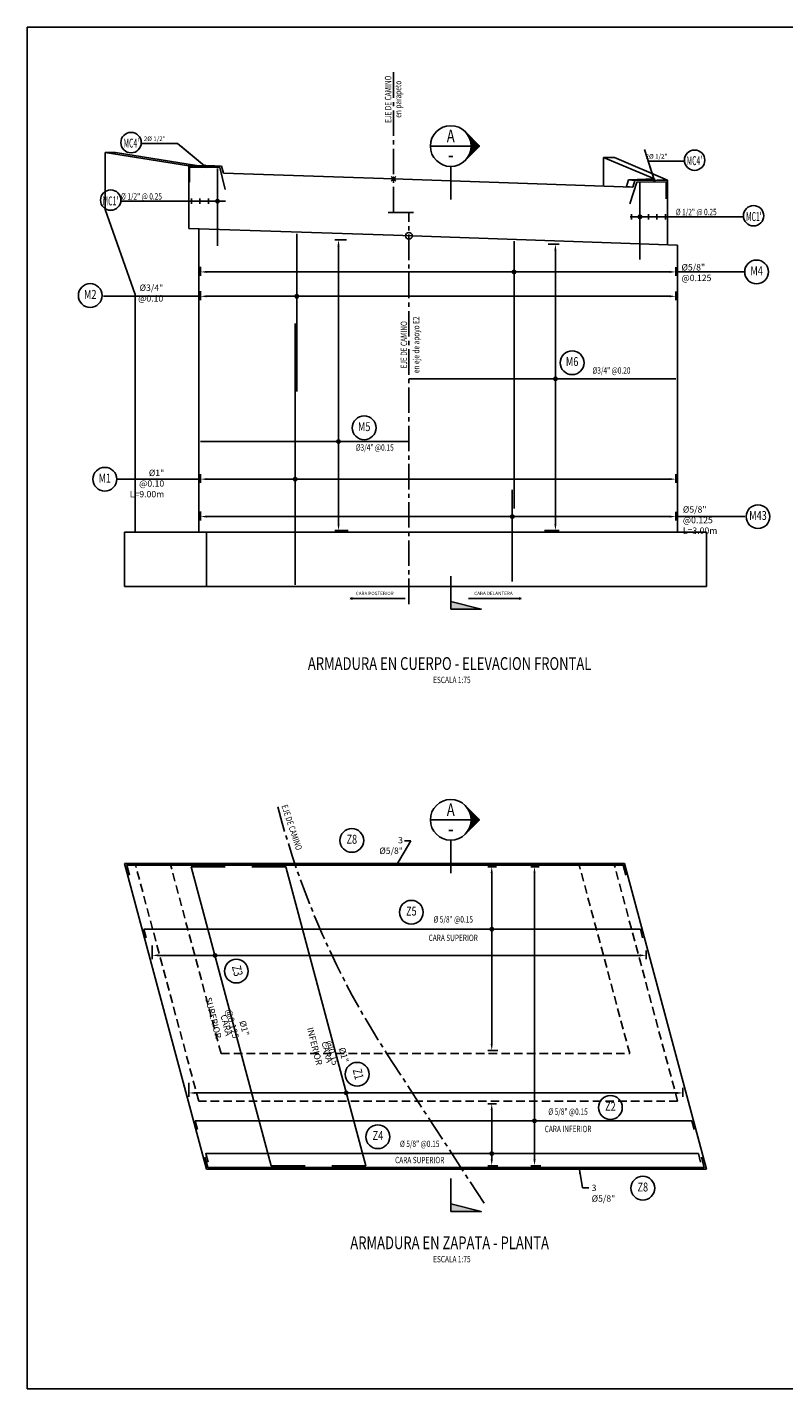
# Model space of a CAD drawing. Units: metres. Extents: x 771447 to 772792, y 8558973 to 8559750.
# Drawn here: x 772668 to 772691, y 8559422 to 8559462 of the extents above; entities that cross this region are included whole.
import ezdxf
from ezdxf.enums import TextEntityAlignment as Align

# ---------------------------------------------------------------- set-up
doc = ezdxf.new("R2010")
doc.units = ezdxf.units.M
doc.header["$MEASUREMENT"] = 0
doc.linetypes.add('CENTER2', pattern=[1.125, 0.75, -0.125, 0.125, -0.125])
doc.linetypes.add('HIDDEN', pattern=[0.375, 0.25, -0.125])
for name, color, linetype in [('22T', 7, 'Continuous'), ('A-ACOTACION', 3, 'Continuous'), ('Acotado', 40, 'Continuous'), ('armadura', 5, 'Continuous'), ('Armadura texto', 7, 'Continuous'), ('Estribo', 1, 'Continuous'), ('X-DIM', 40, 'Continuous'), ('X-STIT', 4, 'Continuous'), ('X-SYM', 2, 'Continuous'), ('X-TEXT', 7, 'Continuous'), ('X-TIT', 6, 'Continuous')]:
    doc.layers.add(name, color=color, linetype=linetype)
doc.layers.add('EJE_LINEA', color=5, linetype='Continuous', lineweight=25)
doc.styles.add('Cota', font='romans.shx', dxfattribs={"oblique": 10})
doc.styles.add('ROMANS', font='romans.shx', dxfattribs={"width": 0.9})
doc.styles.add('TEGEPSA 100', font='romans.shx')
doc.dimstyles.new('1-50 elev', dxfattribs={"dimtxt": 0.08, "dimasz": 0.07, "dimexe": 0.07, "dimexo": 0.075, "dimgap": 0.05, "dimtad": 1, "dimzin": 4, "dimdsep": 46, "dimtxsty": 'Cota', "dimblk": 'OBLIQUE', "dimcen": 0.1, "dimdle": 0.08, "dimclrd": 40, "dimclre": 40, "dimadec": 0, "dimazin": 0, "dimtfac": 1, "dimtix": 1, "dimtmove": 0, "dimatfit": 3, "dimldrblk": 'OPEN30', "dimfxl": 1, "dimarcsym": 0})
doc.dimstyles.new('ESTANDAR  100', dxfattribs={"dimtxt": 0.27, "dimasz": 0.18, "dimexe": 0.18, "dimexo": 0.0625, "dimgap": 0.1, "dimtad": 1, "dimdec": 0, "dimlfac": 100, "dimzin": 0, "dimdsep": 46, "dimtxsty": 'TEGEPSA 100', "dimblk": 'ARCHTICK', "dimcen": 0.09, "dimdle": 0.2, "dimclrd": 3, "dimclre": 3, "dimclrt": 7, "dimazin": 0, "dimtfac": 1, "dimtdec": 0, "dimtmove": 2, "dimatfit": 3, "dimfxl": 0.18, "dimtolj": 1, "dimtzin": 0, "dimarcsym": 0})
doc.dimstyles.new('Estándar GMI-SC', dxfattribs={"dimscale": 0, "dimtxt": 2.5, "dimasz": 2.5, "dimexe": 1.5, "dimexo": 1, "dimgap": 1.25, "dimtad": 2, "dimtih": 1, "dimtoh": 1, "dimzin": 4, "dimdsep": 46, "dimtxsty": 'ROMANS', "dimcen": 0.09, "dimclrd": 256, "dimclre": 256, "dimclrt": 7, "dimaunit": 1, "dimadec": 3, "dimazin": 0, "dimtfac": 1, "dimtix": 1, "dimtofl": 0, "dimtmove": 2, "dimatfit": 3, "dimfxl": 1, "dimtolj": 1, "dimarcsym": 0})

# ---------------------------------------------------------------- blocks, each defined once
blk = doc.blocks.new('07-TI')
at = {"layer": 'X-TEXT', "style": 'ROMANS', "width": 0.75}
blk.add_attdef('ESCALA', text='', height=2.5, dxfattribs=at).set_placement((-13.5, 15.8), align=Align.MIDDLE_CENTER)
at = {"layer": 'X-TIT', "style": 'ROMANS', "width": 0.75}
blk.add_attdef('%%UELEVACION', text='', height=5, dxfattribs=at).set_placement((-14.37, 22.22), align=Align.MIDDLE_CENTER)
blk = doc.blocks.new('*X7')
at = {"color": 0}
for p, q in [((4.117, 12.523), (4.302, 12.523)), ((4.125, 12.531), (4.294, 12.531)), ((4.133, 12.539), (4.286, 12.539)), ((4.141, 12.547), (4.279, 12.547)), ((4.149, 12.555), (4.271, 12.555)), ((4.156, 12.562), (4.263, 12.562)), ((4.164, 12.57), (4.255, 12.57)), ((4.172, 12.578), (4.247, 12.578)), ((4.18, 12.586), (4.24, 12.586)), ((4.188, 12.594), (4.232, 12.594)), ((4.195, 12.602), (4.224, 12.602)), ((4.203, 12.609), (4.216, 12.609)), ((3.992, 12.398), (3.992, 12.398)), ((4, 12.406), (4.001, 12.406)), ((4.008, 12.414), (4.01, 12.414)), ((4.016, 12.422), (4.02, 12.422)), ((4.024, 12.43), (4.03, 12.43)), ((4.031, 12.438), (4.042, 12.438)), ((4.039, 12.445), (4.055, 12.445)), ((4.047, 12.453), (4.069, 12.453)), ((4.055, 12.461), (4.086, 12.461)), ((4.063, 12.469), (4.106, 12.469)), ((4.07, 12.477), (4.132, 12.477)), ((4.078, 12.484), (4.175, 12.484)), ((4.086, 12.492), (4.333, 12.492)), ((4.094, 12.5), (4.325, 12.5)), ((4.102, 12.508), (4.318, 12.508)), ((4.109, 12.516), (4.31, 12.516)), ((4.245, 12.484), (4.341, 12.484)), ((4.287, 12.477), (4.349, 12.477)), ((4.313, 12.469), (4.357, 12.469)), ((4.333, 12.461), (4.365, 12.461)), ((4.35, 12.453), (4.372, 12.453)), ((4.364, 12.445), (4.38, 12.445)), ((4.377, 12.438), (4.388, 12.438)), ((4.389, 12.43), (4.396, 12.43)), ((4.4, 12.422), (4.404, 12.422)), ((4.41, 12.414), (4.411, 12.414)), ((4.419, 12.406), (4.419, 12.406)), ((4.427, 12.398), (4.427, 12.398))]:
    blk.add_line(p, q, dxfattribs=at)
blk = doc.blocks.new('20-SC')
at = {"layer": 'X-SYM'}
for p, q in [((-11.31, 21), (-5.66, 26.66)), ((-11.31, 21), (-5.66, 15.34)), ((-8, 21), (8, 21))]:
    blk.add_line(p, q, dxfattribs=at)
at = {"layer": 'X-SYM', "const_width": 0.7}
blk.add_lwpolyline([(0, 13), (0, 0)], dxfattribs=at)
at = {"layer": 'X-SYM'}
blk.add_circle((0, 21), 8, dxfattribs=at)
at = {"layer": 'X-TEXT'}
blk.add_line((-0.79, 16.89), (0.79, 16.89), dxfattribs=at)
at = {"layer": 'X-SYM', "xscale": 25.60000000640002, "yscale": 25.60000000640002, "zscale": 25.6000000064, "rotation": 90}
blk.add_blockref('*X7', (311.65, -86.77), dxfattribs=at)
at = {"layer": 'X-TIT', "style": 'ROMANS', "width": 0.75}
blk.add_attdef('X', text='', height=5, dxfattribs=at).set_placement((0, 25), align=Align.MIDDLE_CENTER)
blk = doc.blocks.new('41-SC')
at = {"layer": 'X-SYM', "const_width": 0.7}
blk.add_lwpolyline([(0, -13), (0, 0)], dxfattribs=at)
at = {"layer": 'X-SYM'}
blk.add_lwpolyline([(0, -13), (-12, -13), (0, -10), (0, -13)], dxfattribs=at)
blk.add_solid([(0, -13), (-12, -13), (0, -10)], dxfattribs=at)
blk = doc.blocks.new('*D67')
at = {"layer": 'Defpoints', "color": 0}
for p in [(772683.277, 8559437.761), (772683.493, 8559437.761), (772683.536, 8559428.961)]:
    blk.add_point(p, dxfattribs=at)
at = {"layer": 'X-DIM', "lineweight": -2}
for p, q in [((772683.418, 8559437.761), (772683.165, 8559437.761)), ((772683.277, 8559429.149), (772683.277, 8559437.574)), ((772683.461, 8559428.961), (772683.165, 8559428.961))]:
    blk.add_line(p, q, dxfattribs=at)
at = {"layer": 'X-DIM'}
for points in [[(772683.246, 8559437.574), (772683.309, 8559437.574), (772683.277, 8559437.761)], [(772683.246, 8559429.149), (772683.309, 8559429.149), (772683.277, 8559428.961)]]:
    blk.add_solid(points, dxfattribs=at)
blk = doc.blocks.new('*D68')
at = {"layer": 'Defpoints', "color": 0}
for p in [(772672.02, 8559435.52), (772686.561, 8559435.374), (772686.561, 8559435.153)]:
    blk.add_point(p, dxfattribs=at)
at = {"layer": 'X-DIM', "lineweight": -2}
for p, q in [((772672.02, 8559435.445), (772672.02, 8559435.041)), ((772672.207, 8559435.153), (772686.374, 8559435.153)), ((772686.561, 8559435.299), (772686.561, 8559435.041))]:
    blk.add_line(p, q, dxfattribs=at)
at = {"layer": 'X-DIM'}
for points in [[(772672.207, 8559435.184), (772672.207, 8559435.122), (772672.02, 8559435.153)], [(772686.374, 8559435.184), (772686.374, 8559435.122), (772686.561, 8559435.153)]]:
    blk.add_solid(points, dxfattribs=at)
blk = doc.blocks.new('*D69')
at = {"layer": 'Defpoints', "color": 0}
for p in [(772682.018, 8559437.761), (772682.234, 8559437.761), (772682.277, 8559432.355)]:
    blk.add_point(p, dxfattribs=at)
at = {"layer": 'X-DIM', "lineweight": -2}
for p, q in [((772682.159, 8559437.761), (772681.905, 8559437.761)), ((772682.018, 8559432.543), (772682.018, 8559437.574)), ((772682.202, 8559432.355), (772681.905, 8559432.355))]:
    blk.add_line(p, q, dxfattribs=at)
at = {"layer": 'X-DIM'}
for points in [[(772681.986, 8559437.574), (772682.049, 8559437.574), (772682.018, 8559437.761)], [(772681.986, 8559432.543), (772682.049, 8559432.543), (772682.018, 8559432.355)]]:
    blk.add_solid(points, dxfattribs=at)
blk = doc.blocks.new('*D70')
at = {"layer": 'Defpoints', "color": 0}
for p in [(772673.105, 8559431.472), (772687.646, 8559431.325), (772687.646, 8559431.104)]:
    blk.add_point(p, dxfattribs=at)
at = {"layer": 'X-DIM', "lineweight": -2}
for p, q in [((772673.105, 8559431.397), (772673.105, 8559430.992)), ((772673.292, 8559431.104), (772687.459, 8559431.104)), ((772687.646, 8559431.25), (772687.646, 8559430.992))]:
    blk.add_line(p, q, dxfattribs=at)
at = {"layer": 'X-DIM'}
for points in [[(772673.292, 8559431.135), (772673.292, 8559431.073), (772673.105, 8559431.104)], [(772687.459, 8559431.135), (772687.459, 8559431.073), (772687.646, 8559431.104)]]:
    blk.add_solid(points, dxfattribs=at)
blk = doc.blocks.new('*D71')
at = {"layer": 'Defpoints', "color": 0}
for p in [(772677.507, 8559456.212), (772677.813, 8559456.212), (772677.864, 8559447.657)]:
    blk.add_point(p, dxfattribs=at)
at = {"layer": 'X-DIM', "lineweight": -2}
for p, q in [((772677.738, 8559456.212), (772677.395, 8559456.212)), ((772677.507, 8559447.844), (772677.507, 8559456.024)), ((772677.789, 8559447.657), (772677.395, 8559447.657))]:
    blk.add_line(p, q, dxfattribs=at)
at = {"layer": 'X-DIM'}
for points in [[(772677.476, 8559456.024), (772677.538, 8559456.024), (772677.507, 8559456.212)], [(772677.476, 8559447.844), (772677.538, 8559447.844), (772677.507, 8559447.657)]]:
    blk.add_solid(points, dxfattribs=at)
blk = doc.blocks.new('*D72')
at = {"layer": 'Defpoints', "color": 0}
for p in [(772673.441, 8559449.395), (772687.441, 8559449.388), (772687.441, 8559449.17)]:
    blk.add_point(p, dxfattribs=at)
at = {"layer": 'X-DIM', "lineweight": -2}
for p, q in [((772673.441, 8559449.32), (772673.441, 8559449.057)), ((772673.629, 8559449.17), (772687.254, 8559449.17)), ((772687.441, 8559449.313), (772687.441, 8559449.057))]:
    blk.add_line(p, q, dxfattribs=at)
at = {"layer": 'X-DIM'}
for points in [[(772673.629, 8559449.201), (772673.629, 8559449.139), (772673.441, 8559449.17)], [(772687.254, 8559449.201), (772687.254, 8559449.139), (772687.441, 8559449.17)]]:
    blk.add_solid(points, dxfattribs=at)
blk = doc.blocks.new('*D73')
at = {"layer": 'Defpoints', "color": 0}
for p in [(772673.441, 8559454.776), (772687.441, 8559454.769), (772687.441, 8559454.551)]:
    blk.add_point(p, dxfattribs=at)
at = {"layer": 'X-DIM', "lineweight": -2}
for p, q in [((772673.441, 8559454.701), (772673.441, 8559454.439)), ((772687.441, 8559454.694), (772687.441, 8559454.439)), ((772673.629, 8559454.551), (772687.254, 8559454.551))]:
    blk.add_line(p, q, dxfattribs=at)
at = {"layer": 'X-DIM'}
for points in [[(772673.629, 8559454.582), (772673.629, 8559454.52), (772673.441, 8559454.551)], [(772687.254, 8559454.582), (772687.254, 8559454.52), (772687.441, 8559454.551)]]:
    blk.add_solid(points, dxfattribs=at)
blk = doc.blocks.new('*D74')
at = {"layer": 'Defpoints', "color": 0}
for p in [(772683.607, 8559456.085), (772683.893, 8559456.085), (772683.494, 8559447.657)]:
    blk.add_point(p, dxfattribs=at)
at = {"layer": 'X-DIM', "lineweight": -2}
for p, q in [((772683.682, 8559456.085), (772684.006, 8559456.085)), ((772683.893, 8559447.844), (772683.893, 8559455.898)), ((772683.569, 8559447.657), (772684.006, 8559447.657))]:
    blk.add_line(p, q, dxfattribs=at)
at = {"layer": 'X-DIM'}
for points in [[(772683.862, 8559455.898), (772683.924, 8559455.898), (772683.893, 8559456.085)], [(772683.862, 8559447.844), (772683.924, 8559447.844), (772683.893, 8559447.657)]]:
    blk.add_solid(points, dxfattribs=at)
blk = doc.blocks.new('*D75')
at = {"layer": 'Defpoints', "color": 0}
for p in [(772673.441, 8559448.293), (772687.441, 8559448.286), (772687.441, 8559448.068)]:
    blk.add_point(p, dxfattribs=at)
at = {"layer": 'X-DIM', "lineweight": -2}
for p, q in [((772673.441, 8559448.218), (772673.441, 8559447.956)), ((772673.629, 8559448.068), (772687.254, 8559448.068)), ((772687.441, 8559448.211), (772687.441, 8559447.956))]:
    blk.add_line(p, q, dxfattribs=at)
at = {"layer": 'X-DIM'}
for points in [[(772673.629, 8559448.099), (772673.629, 8559448.037), (772673.441, 8559448.068)], [(772687.254, 8559448.099), (772687.254, 8559448.037), (772687.441, 8559448.068)]]:
    blk.add_solid(points, dxfattribs=at)
blk = doc.blocks.new('*D76')
at = {"layer": 'Defpoints', "color": 0}
for p in [(772673.441, 8559455.494), (772687.441, 8559455.487), (772687.441, 8559455.269)]:
    blk.add_point(p, dxfattribs=at)
at = {"layer": 'X-DIM', "lineweight": -2}
for p, q in [((772673.441, 8559455.419), (772673.441, 8559455.156)), ((772673.629, 8559455.269), (772687.254, 8559455.269)), ((772687.441, 8559455.412), (772687.441, 8559455.156))]:
    blk.add_line(p, q, dxfattribs=at)
at = {"layer": 'X-DIM'}
for points in [[(772673.629, 8559455.3), (772673.629, 8559455.238), (772673.441, 8559455.269)], [(772687.254, 8559455.3), (772687.254, 8559455.238), (772687.441, 8559455.269)]]:
    blk.add_solid(points, dxfattribs=at)
blk = doc.blocks.new('_Oblique')
at = {"color": 0, "linetype": 'ByBlock', "lineweight": -2}
blk.add_line((-0.5, -0.5), (0.5, 0.5), dxfattribs=at)
blk = doc.blocks.new('_Open30')
at = {"color": 0, "lineweight": -2}
for p, q in [((-1, 0.27), (0, 0)), ((0, 0), (-1, -0.27)), ((0, 0), (-1, 0))]:
    blk.add_line(p, q, dxfattribs=at)
blk = doc.blocks.new('_ArchTick')
at = {"color": 0, "const_width": 0.15}
blk.add_lwpolyline([(-0.5, -0.5), (0.5, 0.5)], dxfattribs=at)
blk = doc.blocks.new('*D173')
at = {"layer": 'Defpoints', "color": 0}
for p in [(772682.018, 8559430.788), (772682.234, 8559430.788), (772682.277, 8559428.961)]:
    blk.add_point(p, dxfattribs=at)
at = {"layer": 'X-DIM', "lineweight": -2}
for p, q in [((772682.159, 8559430.788), (772681.905, 8559430.788)), ((772682.018, 8559429.149), (772682.018, 8559430.6)), ((772682.202, 8559428.961), (772681.905, 8559428.961))]:
    blk.add_line(p, q, dxfattribs=at)
at = {"layer": 'X-DIM'}
for points in [[(772681.986, 8559430.6), (772682.049, 8559430.6), (772682.018, 8559430.788)], [(772681.986, 8559429.149), (772682.049, 8559429.149), (772682.018, 8559428.961)]]:
    blk.add_solid(points, dxfattribs=at)

msp = doc.modelspace()

# ---------------------------------------------------------------- linework, layer by layer
at = {"layer": 'A-ACOTACION', "color": 1}
for points in [[(772679.05398, 8559457.93608), (772679.1954, 8559458.07751)], [(772679.1954, 8559457.93608), (772679.05398, 8559458.07751)]]:
    msp.add_lwpolyline(points, dxfattribs=at)
for centre, radius in [((772679.12469, 8559458.00679), 0.05), ((772679.57927, 8559456.33111), 0.1)]:
    msp.add_circle(centre, radius, dxfattribs=at)
at = {"layer": 'armadura'}
for p, q in [((772673.94116, 8559456.04126), (772673.94116, 8559458.31117)), ((772686.38236, 8559455.6335), (772686.38236, 8559457.90341)), ((772673.1751, 8559457.27581), (772673.1751, 8559457.42581)), ((772673.4251, 8559457.27581), (772673.4251, 8559457.42581)), ((772673.6751, 8559457.27581), (772673.6751, 8559457.42581)), ((772686.13236, 8559456.81588), (772686.13236, 8559456.96588)), ((772686.63236, 8559456.81588), (772686.63236, 8559456.96588)), ((772686.88236, 8559456.81588), (772686.88236, 8559456.96588)), ((772687.13236, 8559456.81588), (772687.13236, 8559456.96588)), ((772676.28066, 8559456.39334), (772676.28066, 8559451.75281)), ((772682.674, 8559456.17436), (772682.674, 8559448.30679))]:
    msp.add_line(p, q, dxfattribs=at)
for points in [[(772674.17432, 8559457.69536), (772674.01046, 8559458.34322), (772673.11565, 8559458.35044), (772673.11565, 8559457.9137)], [(772687.1521, 8559457.92389), (772686.28601, 8559457.90637), (772686.08258, 8559457.26983)], [(772687.1521, 8559457.92389), (772687.1521, 8559457.42389)], [(772676.23066, 8559453.74962), (772676.23066, 8559446.05679)], [(772679.57927, 8559452.12148), (772687.44142, 8559452.12148)], [(772673.44142, 8559450.27661), (772679.57927, 8559450.27661)], [(772682.624, 8559448.85679), (772682.624, 8559446.15679)], [(772685.96838, 8559437.51145), (772685.88799, 8559437.81145), (772671.27036, 8559437.81145), (772671.35074, 8559437.51145)], [(772676.52889, 8559428.96145), (772675.52889, 8559428.96145), (772673.17093, 8559437.76145), (772674.17093, 8559437.76145)], [(772677.30996, 8559428.96145), (772678.30996, 8559428.96145), (772675.95201, 8559437.76145), (772674.95201, 8559437.76145)], [(772671.8432, 8559435.67357), (772671.77621, 8559435.92357), (772686.39385, 8559435.92357), (772686.46084, 8559435.67357)], [(772673.35562, 8559430.02912), (772673.28864, 8559430.27912), (772687.90628, 8559430.27912), (772687.97326, 8559430.02912)], [(772688.19236, 8559429.21145), (772688.27274, 8559428.91145), (772673.6551, 8559428.91145), (772673.57472, 8559429.21145)], [(772673.66717, 8559429.0676), (772673.60018, 8559429.3176), (772688.10116, 8559429.3176), (772688.16815, 8559429.0676)]]:
    msp.add_lwpolyline(points, dxfattribs=at)
at = {"layer": 'armadura', "color": 40}
for points in [[(772687.44142, 8559455.2688), (772689.46535, 8559455.2688)], [(772670.5846, 8559454.55121), (772673.44142, 8559454.55121)], [(772670.98155, 8559449.16979), (772673.39175, 8559449.16979)], [(772687.44142, 8559448.06805), (772689.46535, 8559448.06805)]]:
    msp.add_lwpolyline(points, dxfattribs=at)
at = {"layer": 'armadura', "color": 7}
for centre, radius in [((772671.39885, 8559459.07448), 0.3), ((772687.99102, 8559458.55742), 0.3), ((772670.79954, 8559457.38255), 0.3), ((772689.72657, 8559456.92262), 0.3), ((772689.81535, 8559455.2688), 0.35), ((772670.19761, 8559454.57384), 0.35), ((772684.38496, 8559452.59611), 0.35), ((772678.26248, 8559450.68127), 0.35), ((772670.62724, 8559449.16654), 0.35), ((772689.8567, 8559448.0658), 0.35), ((772677.8983, 8559438.53603), 0.35), ((772679.65132, 8559436.42103), 0.35), ((772674.49852, 8559434.69064), 0.35), ((772678.05544, 8559431.6532), 0.35), ((772685.51105, 8559430.67593), 0.35), ((772678.66504, 8559429.81506), 0.35), ((772686.46545, 8559428.30111), 0.35)]:
    msp.add_circle(centre, radius, dxfattribs=at)
at = {"layer": 'armadura', "color": 2}
for centre in [(772682.674, 8559455.2688), (772676.28066, 8559454.55121), (772683.89304, 8559452.12148), (772677.50712, 8559450.27661), (772676.23066, 8559449.16979), (772682.624, 8559448.06805), (772682.01764, 8559435.92357), (772673.86985, 8559435.15306), (772677.73582, 8559431.10415), (772683.27726, 8559430.27912), (772682.01764, 8559429.3176)]:
    msp.add_circle(centre, 0.05, dxfattribs=at)
at = {"layer": 'Armadura texto', "color": 40}
for p, q in [((772674.1751, 8559457.35081), (772671.09202, 8559457.35081)), ((772686.08954, 8559456.89088), (772689.43409, 8559456.89088))]:
    msp.add_line(p, q, dxfattribs=at)
for centre in [(772673.94116, 8559457.35081), (772686.38236, 8559456.89088)]:
    msp.add_circle(centre, 0.05, dxfattribs=at)
at = {"layer": 'EJE_LINEA', "color": 4, "linetype": 'CENTER2'}
msp.add_line((772678.9657, 8559457.02021), (772679.75455, 8559457.02021), dxfattribs=at)
for points in [[(772679.12469, 8559457.02021), (772679.12469, 8559461.16669)], [(772679.57927, 8559445.4917), (772679.57927, 8559457.02021)]]:
    msp.add_lwpolyline(points, dxfattribs=at)
msp.add_lwpolyline([(772675.71837, 8559439.52193, 0.07992619), (772678.93144, 8559432.25903), (772681.80041, 8559427.8412)], format="xyb", dxfattribs=at)
at = {"layer": 'Estribo'}
for p, q in [((772674.11676, 8559458.17679), (772674.05714, 8559458.37882)), ((772686.16892, 8559457.76379), (772686.22719, 8559457.96178)), ((772671.51578, 8559437.86145), (772671.2052, 8559437.86145)), ((772671.51578, 8559437.86145), (772671.82636, 8559437.86145)), ((772671.51578, 8559437.86145), (772671.82636, 8559437.86145)), ((772685.3052, 8559437.86145), (772671.82636, 8559437.86145)), ((772685.61578, 8559437.86145), (772685.3052, 8559437.86145)), ((772685.92636, 8559437.86145), (772685.61578, 8559437.86145)), ((772688.3379, 8559428.86145), (772673.61674, 8559428.86145)), ((772688.3379, 8559428.86145), (772673.61674, 8559428.86145))]:
    msp.add_line(p, q, dxfattribs=at)
at = {"layer": 'Estribo', "color": 8, "linetype": 'HIDDEN'}
for p, q in [((772673.39142, 8559430.86145), (772671.51578, 8559437.86145)), ((772673.39142, 8559430.86145), (772671.51578, 8559437.86145)), ((772674.05157, 8559432.26145), (772672.55105, 8559437.86145)), ((772674.05157, 8559432.26145), (772672.55105, 8559437.86145)), ((772686.08102, 8559432.26145), (772684.5805, 8559437.86145)), ((772686.08102, 8559432.26145), (772684.5805, 8559437.86145)), ((772687.49142, 8559430.86145), (772685.61578, 8559437.86145)), ((772674.05157, 8559432.26145), (772686.08102, 8559432.26145)), ((772674.05157, 8559432.26145), (772686.08102, 8559432.26145)), ((772687.49142, 8559430.86145), (772673.39142, 8559430.86145))]:
    msp.add_line(p, q, dxfattribs=at)
at = {"layer": 'Estribo'}
msp.add_lwpolyline([(772668.34225, 8559422.39686), (772727.51726, 8559422.39686), (772727.51726, 8559462.4709), (772668.34225, 8559462.4709)], close=True, dxfattribs=at)
at = {"layer": 'Estribo', "color": 8}
for points in [[(772670.63214, 8559458.78082), (772670.63214, 8559457.10142), (772671.51578, 8559454.60142)], [(772673.09668, 8559458.39082), (772670.63214, 8559458.78082)], [(772670.63214, 8559458.78082), (772670.94272, 8559458.78082)], [(772673.32688, 8559458.40354), (772670.94272, 8559458.78082)], [(772673.86232, 8559458.39456), (772673.32688, 8559458.40354)], [(772673.86232, 8559458.39456), (772674.05714, 8559458.37882)], [(772685.3052, 8559457.80298), (772685.3052, 8559458.64099)], [(772685.3052, 8559458.64099), (772685.62872, 8559458.64099)], [(772686.80571, 8559458.00771), (772685.3052, 8559458.64099)], [(772687.19668, 8559457.97378), (772685.62872, 8559458.64099)], [(772686.04765, 8559457.97752), (772685.98938, 8559457.77953)], [(772686.04765, 8559457.97752), (772686.80571, 8559458.00771)], [(772686.04765, 8559457.97752), (772686.22719, 8559457.96178)], [(772685.98938, 8559457.77953), (772686.16892, 8559457.76379)], [(772671.51578, 8559454.60142), (772671.51578, 8559447.60679)], [(772671.2052, 8559447.60679), (772671.2052, 8559446.00679)], [(772671.2052, 8559447.60679), (772673.39142, 8559447.60679)], [(772671.2052, 8559446.00679), (772673.61674, 8559446.00679)]]:
    msp.add_lwpolyline(points, dxfattribs=at)
at = {"layer": 'Estribo'}
for points in [[(772673.09668, 8559458.39082), (772673.09668, 8559456.55142)], [(772673.45714, 8559458.39082), (772673.09668, 8559458.39082)], [(772674.05714, 8559458.37882), (772673.45714, 8559458.39082)], [(772674.11676, 8559458.17679), (772679.12469, 8559458.00679), (772686.16892, 8559457.76379)], [(772686.22719, 8559457.96178), (772686.8861, 8559457.97378)], [(772687.19668, 8559457.97378), (772686.8861, 8559457.97378)], [(772687.19668, 8559457.97378), (772687.19668, 8559456.06834)], [(772673.09668, 8559456.55142), (772679.12469, 8559456.34679), (772687.49142, 8559456.05817)], [(772673.39142, 8559456.54142), (772673.39142, 8559447.60679)], [(772687.49142, 8559456.05817), (772687.49142, 8559447.60679)], [(772673.39142, 8559447.60679), (772688.3379, 8559447.60679)], [(772673.61674, 8559447.60679), (772673.61674, 8559446.00679)], [(772688.3379, 8559447.60679), (772688.3379, 8559446.00679)], [(772673.61674, 8559446.00679), (772688.3379, 8559446.00679)], [(772671.2052, 8559437.86145), (772673.61674, 8559428.86145)], [(772688.3379, 8559428.86145), (772685.92636, 8559437.86145)], [(772688.3379, 8559428.86145), (772673.61674, 8559428.86145)], [(772688.3379, 8559428.86145), (772673.61674, 8559428.86145)], [(772688.27274, 8559428.91145), (772673.6551, 8559428.91145)]]:
    msp.add_lwpolyline(points, dxfattribs=at)
at = {"layer": 'Estribo', "color": 1}
msp.add_lwpolyline([(772686.8861, 8559457.97378), (772686.88343, 8559457.97491)], dxfattribs=at)

# ---------------------------------------------------------------- block references
at = {"layer": 'X-SYM'}
ref = msp.add_blockref('20-SC', (772680.81122, 8559457.39825), dxfattribs=dict(at, xscale=-0.07500000228174031, yscale=0.07500000298023224, zscale=0.0750000023291578))
ref.add_attrib('X', 'A', dxfattribs={"layer": 'X-TIT', "height": 0.375, "style": 'ROMANS', "width": 0.75}).set_placement((772680.81122, 8559459.27325), align=Align.MIDDLE_CENTER)
at = {"layer": 'X-SYM', "xscale": -0.07500000228174031, "yscale": 0.07500000298023224, "zscale": 0.0750000023291578}
for p in [(772680.81122, 8559446.31813), (772680.81122, 8559428.58705)]:
    msp.add_blockref('41-SC', p, dxfattribs=at)
at = {"layer": 'X-SYM', "xscale": 0.07500000228174031, "yscale": 0.07500000298023224, "zscale": 0.0750000023291578}
for p, values in [((772681.85617, 8559442.07535), {'%%UELEVACION': '%%UARMADURA EN CUERPO - ELEVACION FRONTAL', 'ESCALA': 'ESCALA 1:75'}), ((772681.85617, 8559425.02664), {'%%UELEVACION': '%%UARMADURA EN ZAPATA - PLANTA', 'ESCALA': 'ESCALA 1:75'})]:
    msp.add_blockref('07-TI', p, dxfattribs=at).add_auto_attribs(values)
at = {"layer": 'X-SYM'}
ref = msp.add_blockref('20-SC', (772680.81122, 8559437.56609), dxfattribs=dict(at, xscale=-0.07500000228174031, yscale=0.07500000298023224, zscale=0.0750000023291578))
ref.add_attrib('X', 'A', dxfattribs={"layer": 'X-TIT', "height": 0.375, "style": 'ROMANS', "width": 0.75}).set_placement((772680.81122, 8559439.44109), align=Align.MIDDLE_CENTER)

# ---------------------------------------------------------------- texts
at = {"layer": '22T', "style": 'TEGEPSA 100'}
for p in [(772671.73317, 8559459.11976), (772686.50598, 8559458.6027)]:
    msp.add_text(' 2%%C 1/2"', height=0.135, dxfattribs=at).set_placement(p)
at = {"layer": 'Acotado', "color": 7, "style": 'Cota', "oblique": 10}
for s, p in [('CARA POSTERIOR', (772678.01479, 8559445.75521)), ('CARA DELANTERA', (772681.50222, 8559445.75521))]:
    msp.add_text(s, height=0.1, dxfattribs=at).set_placement(p)
at = {"layer": 'X-DIM', "color": 7, "char_height": 0.1875, "style": 'ROMANS'}
for s, insert, attachment_point in [('\\A1;%%C5/8" @0.125', (772687.60417, 8559455.49815), 1), ('\\A1;%%C3/4" @0.10', (772672.34642, 8559454.89803), 3), ('\\A1;%%C1" @0.10\\PL=9.00m', (772672.37597, 8559449.44737), 3), ('\\A1;%%C5/8" @0.125\\PL=3.00m', (772687.64495, 8559448.37209), 1), ('\\A1;3 %%C5/8"', (772679.4038, 8559438.6389), 3), ('\\A1;3 %%C5/8"', (772684.95995, 8559428.40398), 1)]:
    msp.add_mtext(s, dxfattribs=dict(at, insert=insert, attachment_point=attachment_point))
at = {"layer": 'X-DIM', "color": 7, "char_height": 0.1875, "attachment_point": 3, "style": 'ROMANS'}
for s, insert, rotation in [('\\A1;CARA SUPERIOR', (772674.3699, 8559432.81265), 284.224717), ('\\A1;%%C1" @0.125', (772674.88103, 8559432.81265), 284.224717), ('\\A1;CARA INFERIOR', (772677.33937, 8559432.02445), 284.142884), ('\\A1;%%C1" @0.15', (772677.80877, 8559432.02445), 284.142884)]:
    msp.add_mtext(s, dxfattribs=dict(at, insert=insert, rotation=rotation))
at = {"layer": 'X-STIT', "style": 'ROMANS', "width": 0.519305}
for s, p, p2 in [("MC4'", (772671.17619, 8559458.92971), (772671.63707, 8559458.92971)), ("MC4'", (772687.7528, 8559458.41265), (772688.21368, 8559458.41265)), ("MC1'", (772670.56132, 8559457.22732), (772671.0222, 8559457.22732)), ("MC1'", (772689.50391, 8559456.76739), (772689.96479, 8559456.76739))]:
    msp.add_text(s, height=0.2625, dxfattribs=at).set_placement(p, p2, align=Align.FIT)
at = {"layer": 'X-STIT', "style": 'ROMANS', "width": 0.75}
for s, p in [('M4', (772689.81535, 8559455.2688)), ('M2', (772670.19761, 8559454.57384)), ('M6', (772684.38496, 8559452.59611)), ('M5', (772678.26248, 8559450.68127)), ('M1', (772670.62724, 8559449.16654)), ('M43', (772689.8567, 8559448.0658)), ('Z8', (772677.8983, 8559438.53603)), ('Z5', (772679.65132, 8559436.42103)), ('Z2', (772685.51105, 8559430.67593)), ('Z4', (772678.66504, 8559429.81506)), ('Z8', (772686.46545, 8559428.30111))]:
    msp.add_text(s, height=0.2625, dxfattribs=at).set_placement(p, align=Align.MIDDLE)
for s, rotation, p in [('Z3', 284.224717, (772674.49852, 8559434.69064)), ('Z1', 284.142884, (772678.05544, 8559431.6532))]:
    msp.add_text(s, height=0.2625, rotation=rotation, dxfattribs=at).set_placement(p, align=Align.MIDDLE)
at = {"layer": 'X-TEXT', "style": 'ROMANS', "width": 0.75}
for s, p in [('EJE DE CAMINO', (772679.05968, 8559460.35161)), ('en parapeto', (772679.3546, 8559460.35161)), ('en eje de apoyo E2', (772679.88789, 8559453.12441)), ('EJE DE CAMINO', (772679.52616, 8559453.12441))]:
    msp.add_text(s, height=0.1875, rotation=90, dxfattribs=at).set_placement(p, align=Align.CENTER)
for p in [(772671.06094, 8559457.39828), (772687.39327, 8559456.93835)]:
    msp.add_text(' %%C 1/2" @ 0.25', height=0.1875, dxfattribs=at).set_placement(p)
for s, p in [('%%C3/4" @0.20', (772685.54229, 8559452.27408)), ('%%C3/4" @0.15', (772678.57373, 8559450.00804)), ('%%C 5/8" @0.15', (772680.88399, 8559436.1191)), ('CARA SUPERIOR', (772680.88399, 8559435.5741)), ('%%C 5/8" @0.15', (772684.26476, 8559430.46007)), ('CARA INFERIOR', (772684.26476, 8559429.94943)), ('%%C 5/8" @0.15', (772679.89771, 8559429.51313)), ('CARA SUPERIOR', (772679.89771, 8559429.03554))]:
    msp.add_text(s, height=0.1875, dxfattribs=at).set_placement(p, align=Align.CENTER)
msp.add_text('EJE DE CAMINO', height=0.1875, rotation=288.489107, dxfattribs=at).set_placement((772675.82321, 8559439.55079))

# ---------------------------------------------------------------- dimensions: what is measured, and where the dimension line sits
at = {"layer": 'X-DIM'}
for base, p1, p2, picture, middle in [((772677.50712, 8559456.21179), (772677.86377, 8559447.65679), (772677.81328, 8559456.21179), '*D71', (772677.50712, 8559451.93429)), ((772683.89304, 8559456.08526), (772683.49443, 8559447.65679), (772683.60702, 8559456.08526), '*D74', (772683.89304, 8559451.87103)), ((772682.01764, 8559437.76145), (772682.2768, 8559432.3551), (772682.23372, 8559437.76145), '*D69', (772682.01764, 8559435.05827)), ((772683.27726, 8559437.76145), (772683.53642, 8559428.96145), (772683.49334, 8559437.76145), '*D67', (772683.27726, 8559433.36145)), ((772682.01764, 8559430.78765), (772682.2768, 8559428.96145), (772682.23372, 8559430.78765), '*D173', (772682.01764, 8559429.87455))]:
    dim = msp.add_linear_dim(base=base, p1=p1, p2=p2, angle=90, text=' ', dimstyle='Estándar GMI-SC', override={"dimscale": 0.075}, dxfattribs=at)
    dim.commit()
    dim.dimension.update_dxf_attribs({"geometry": picture, "text_midpoint": middle})
for base, p1, p2, picture, middle in [((772687.44142, 8559455.2688), (772673.44142, 8559455.4938), (772687.44142, 8559455.48702), '*D76', (772680.44142, 8559455.2688)), ((772687.44142, 8559454.55121), (772673.44142, 8559454.77621), (772687.44142, 8559454.76943), '*D73', (772680.44142, 8559454.55121)), ((772687.44142, 8559449.16979), (772673.44142, 8559449.39479), (772687.44142, 8559449.38801), '*D72', (772680.44142, 8559449.16979)), ((772687.44142, 8559448.06805), (772673.44142, 8559448.29305), (772687.44142, 8559448.28627), '*D75', (772680.44142, 8559448.06805)), ((772686.5611, 8559435.15306), (772672.01997, 8559435.52047), (772686.5611, 8559435.374), '*D68', (772679.29054, 8559435.15306)), ((772687.64601, 8559431.10415), (772673.10487, 8559431.47155), (772687.64601, 8559431.32509), '*D70', (772680.37544, 8559431.10415))]:
    dim = msp.add_linear_dim(base=base, p1=p1, p2=p2, text=' ', dimstyle='Estándar GMI-SC', override={"dimscale": 0.075}, dxfattribs=at)
    dim.commit()
    dim.dimension.update_dxf_attribs({"geometry": picture, "text_midpoint": middle})

# ---------------------------------------------------------------- leaders
at = {"layer": 'Acotado', "color": 0}
for points in [[(772677.84722, 8559445.65496), (772679.47231, 8559445.65496)], [(772682.88566, 8559445.65496), (772681.33828, 8559445.65496)]]:
    msp.add_leader(points, dimstyle='1-50 elev', override={"dimgap": 0.05, "dimtad": 0}, dxfattribs=at)
at = {"layer": 'X-DIM', "annotation_type": 0, "has_hookline": 1, "hookline_direction": 0, "text_width": 8.125, "horizontal_direction": (-1, 0, 0)}
for points in [[(772694.88813, 8559458.00586), (772693.79317, 8559459.74305), (772693.60567, 8559459.74305)], [(772695.50809, 8559455.88871), (772695.20427, 8559454.53079), (772695.01677, 8559454.53079)], [(772697.23145, 8559452.48545), (772696.63324, 8559452.11848), (772696.44574, 8559452.11848)], [(772697.28145, 8559446.56056), (772696.63324, 8559445.97842), (772696.44574, 8559445.97842)], [(772679.21741, 8559437.81145), (772679.63968, 8559438.52074), (772679.45218, 8559438.52074)], [(772696.08201, 8559429.13523), (772696.19073, 8559430.70545), (772696.00323, 8559430.70545)], [(772697.55734, 8559427.63523), (772696.68918, 8559426.71974), (772696.50168, 8559426.71974)]]:
    msp.add_leader(points, dimstyle='Estándar GMI-SC', override={"dimscale": 0.075, "dimtad": 0}, dxfattribs=at)
at = {"layer": 'X-DIM'}
for points in [[(772673.62299, 8559458.34635), (772672.76999, 8559459.0479), (772671.68554, 8559459.0479)], [(772686.8185, 8559457.91714), (772686.61988, 8559458.53084), (772687.70433, 8559458.53084)]]:
    msp.add_leader(points, dimstyle='ESTANDAR  100', override={"dimscale": 0.5, "dimtad": 0, "dimclrd": 256, "dimldrblk": 'Open30'}, dxfattribs=at)
at = {"layer": 'X-DIM', "annotation_type": 0, "has_hookline": 1, "hookline_direction": 0, "text_width": 8.125}
msp.add_leader([(772684.59058, 8559428.91145), (772684.68659, 8559428.30911), (772684.87409, 8559428.30911)], dimstyle='Estándar GMI-SC', override={"dimscale": 0.075, "dimtad": 0}, dxfattribs=at)

doc.saveas('drawing.dxf')
